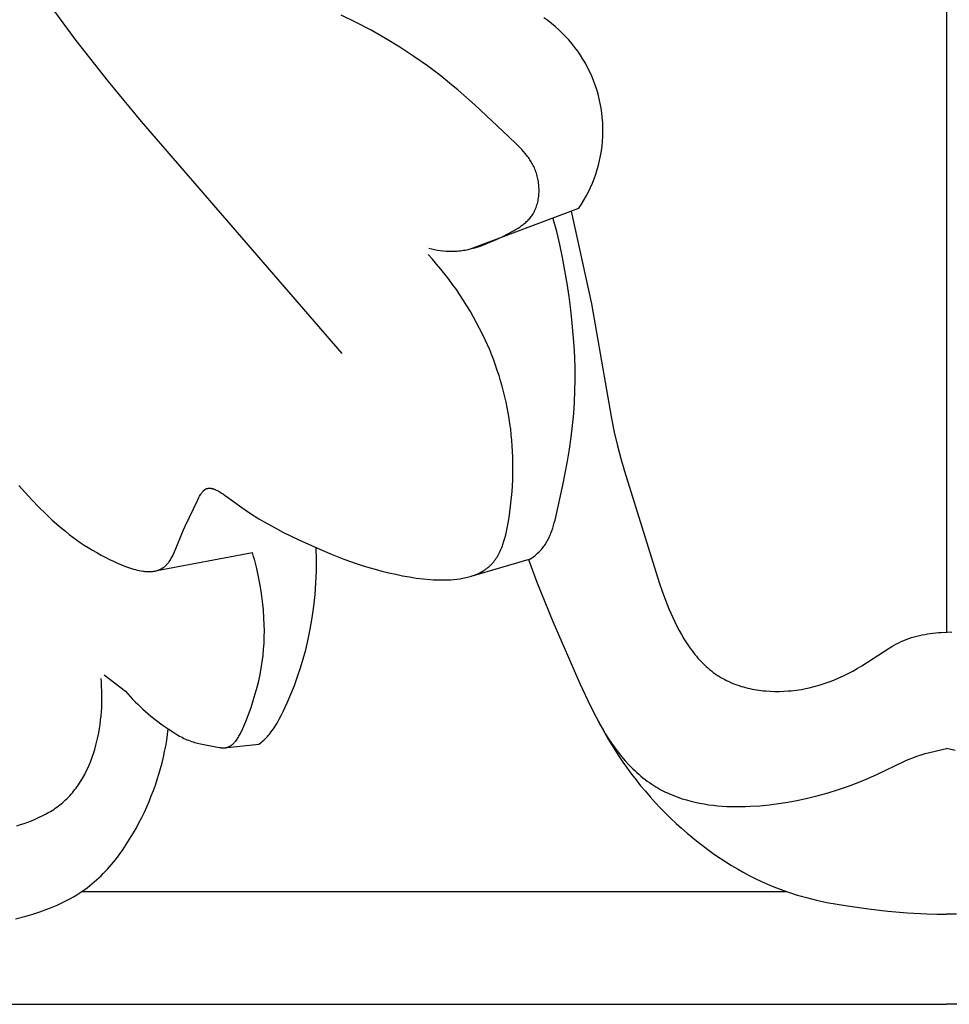
# Model space of a CAD drawing. Units: millimetres. Extents: x 105 to 173, y 32 to 310.
# Drawn here: x 123 to 139, y 75 to 91 of the extents above; entities that cross this region are included whole.
import ezdxf

# ---------------------------------------------------------------- set-up
doc = ezdxf.new("R2010")
doc.units = ezdxf.units.MM
doc.header["$MEASUREMENT"] = 0
doc.layers.add('Layer 04', color=7, linetype='Continuous', true_color=0xffffff)

msp = doc.modelspace()

# ---------------------------------------------------------------- linework, layer by layer
at = {"layer": 'Layer 04'}
for p, q in [((138.934, 106.266), (138.931, 80.852)), ((123.867, 91.442), (124.383, 90.74)), ((129.068, 91.041), (128.817, 91.165)), ((129.315, 90.91), (129.068, 91.041)), ((132.269, 91.072), (132.204, 91.119)), ((132.332, 91.024), (132.269, 91.072)), ((132.393, 90.972), (132.332, 91.024)), ((129.558, 90.771), (129.315, 90.91)), ((132.453, 90.919), (132.393, 90.972)), ((132.51, 90.864), (132.453, 90.919)), ((132.566, 90.807), (132.51, 90.864)), ((124.383, 90.74), (124.919, 90.054)), ((129.797, 90.626), (129.558, 90.771)), ((132.62, 90.748), (132.566, 90.807)), ((132.672, 90.687), (132.62, 90.748)), ((132.721, 90.624), (132.672, 90.687)), ((130.031, 90.474), (129.797, 90.626)), ((132.768, 90.56), (132.721, 90.624)), ((132.813, 90.494), (132.768, 90.56)), ((132.856, 90.427), (132.813, 90.494)), ((130.259, 90.314), (130.031, 90.474)), ((132.896, 90.358), (132.856, 90.427)), ((132.934, 90.288), (132.896, 90.358)), ((130.371, 90.231), (130.259, 90.314)), ((130.481, 90.146), (130.371, 90.231)), ((132.969, 90.216), (132.934, 90.288)), ((133.002, 90.143), (132.969, 90.216)), ((124.919, 90.054), (125.471, 89.383)), ((130.628, 90.028), (130.481, 90.146)), ((130.772, 89.907), (130.628, 90.028)), ((133.033, 90.069), (133.002, 90.143)), ((133.06, 89.995), (133.033, 90.069)), ((133.086, 89.919), (133.06, 89.995)), ((131.054, 89.657), (130.772, 89.907)), ((133.108, 89.842), (133.086, 89.919)), ((133.128, 89.765), (133.108, 89.842)), ((133.145, 89.687), (133.128, 89.765)), ((133.159, 89.608), (133.145, 89.687)), ((131.611, 89.137), (131.054, 89.657)), ((133.171, 89.529), (133.159, 89.608)), ((133.18, 89.45), (133.171, 89.529)), ((125.471, 89.383), (128.824, 85.511)), ((133.186, 89.37), (133.18, 89.45)), ((133.189, 89.291), (133.186, 89.37)), ((133.187, 89.131), (133.19, 89.211)), ((133.19, 89.211), (133.189, 89.291)), ((131.741, 89.015), (131.611, 89.137)), ((131.803, 88.951), (131.741, 89.015)), ((133.175, 88.972), (133.182, 89.051)), ((133.182, 89.051), (133.187, 89.131)), ((131.834, 88.919), (131.803, 88.951)), ((131.863, 88.886), (131.834, 88.919)), ((131.892, 88.852), (131.863, 88.886)), ((131.919, 88.818), (131.892, 88.852)), ((133.151, 88.814), (133.164, 88.893)), ((133.164, 88.893), (133.175, 88.972)), ((131.932, 88.8), (131.919, 88.818)), ((131.945, 88.783), (131.932, 88.8)), ((131.958, 88.765), (131.945, 88.783)), ((131.97, 88.746), (131.958, 88.765)), ((131.982, 88.728), (131.97, 88.746)), ((131.993, 88.709), (131.982, 88.728)), ((132.004, 88.69), (131.993, 88.709)), ((132.015, 88.671), (132.004, 88.69)), ((133.116, 88.658), (133.135, 88.736)), ((133.135, 88.736), (133.151, 88.814)), ((132.025, 88.651), (132.015, 88.671)), ((132.035, 88.631), (132.025, 88.651)), ((132.044, 88.611), (132.035, 88.631)), ((132.053, 88.59), (132.044, 88.611)), ((132.062, 88.568), (132.053, 88.59)), ((132.07, 88.545), (132.062, 88.568)), ((132.078, 88.522), (132.07, 88.545)), ((132.085, 88.498), (132.078, 88.522)), ((133.071, 88.505), (133.095, 88.582)), ((133.095, 88.582), (133.116, 88.658)), ((132.091, 88.475), (132.085, 88.498)), ((132.097, 88.451), (132.091, 88.475)), ((132.102, 88.427), (132.097, 88.451)), ((132.107, 88.403), (132.102, 88.427)), ((132.111, 88.378), (132.107, 88.403)), ((132.114, 88.354), (132.111, 88.378)), ((132.117, 88.329), (132.114, 88.354)), ((132.983, 88.283), (133.014, 88.356)), ((133.014, 88.356), (133.044, 88.43)), ((133.044, 88.43), (133.071, 88.505)), ((132.119, 88.304), (132.117, 88.329)), ((132.121, 88.28), (132.119, 88.304)), ((132.119, 88.157), (132.121, 88.181)), ((132.122, 88.255), (132.121, 88.28)), ((132.121, 88.181), (132.122, 88.206)), ((132.122, 88.23), (132.122, 88.255)), ((132.122, 88.206), (132.122, 88.23)), ((132.911, 88.14), (132.948, 88.211)), ((132.948, 88.211), (132.983, 88.283)), ((132.094, 88.014), (132.1, 88.037)), ((132.1, 88.037), (132.105, 88.06)), ((132.105, 88.06), (132.11, 88.084)), ((132.11, 88.084), (132.113, 88.108)), ((132.113, 88.108), (132.117, 88.132)), ((132.117, 88.132), (132.119, 88.157)), ((132.83, 88.003), (132.872, 88.071)), ((132.872, 88.071), (132.911, 88.14)), ((130.978, 87.258), (132.786, 87.936)), ((132.022, 87.843), (132.028, 87.853)), ((132.028, 87.853), (132.033, 87.863)), ((132.033, 87.863), (132.039, 87.873)), ((132.039, 87.873), (132.044, 87.883)), ((132.044, 87.883), (132.049, 87.893)), ((132.049, 87.893), (132.054, 87.904)), ((132.054, 87.904), (132.059, 87.914)), ((132.059, 87.914), (132.064, 87.925)), ((132.064, 87.925), (132.068, 87.936)), ((132.068, 87.936), (132.072, 87.947)), ((132.072, 87.947), (132.08, 87.969)), ((132.08, 87.969), (132.088, 87.991)), ((132.088, 87.991), (132.094, 88.014)), ((132.659, 87.888), (133.001, 86.337)), ((132.786, 87.936), (132.83, 88.003)), ((131.87, 87.675), (131.885, 87.687)), ((131.885, 87.687), (131.899, 87.7)), ((131.899, 87.7), (131.914, 87.713)), ((131.914, 87.713), (131.927, 87.726)), ((131.927, 87.726), (131.941, 87.739)), ((131.941, 87.739), (131.953, 87.753)), ((131.953, 87.753), (131.966, 87.767)), ((131.966, 87.767), (131.978, 87.782)), ((131.978, 87.782), (131.99, 87.796)), ((131.99, 87.796), (132.001, 87.812)), ((132.001, 87.812), (132.011, 87.827)), ((132.011, 87.827), (132.022, 87.843)), ((132.417, 87.548), (132.361, 87.762)), ((131.601, 87.507), (131.673, 87.545)), ((131.673, 87.545), (131.708, 87.565)), ((131.708, 87.565), (131.742, 87.585)), ((131.742, 87.585), (131.776, 87.606)), ((131.776, 87.606), (131.808, 87.628)), ((131.808, 87.628), (131.824, 87.64)), ((131.824, 87.64), (131.84, 87.651)), ((131.84, 87.651), (131.855, 87.663)), ((131.855, 87.663), (131.87, 87.675)), ((132.468, 87.332), (132.417, 87.548)), ((131.263, 87.352), (131.316, 87.374)), ((131.316, 87.374), (131.423, 87.421)), ((131.423, 87.421), (131.529, 87.471)), ((131.529, 87.471), (131.601, 87.507)), ((130.281, 87.268), (130.328, 87.257)), ((130.328, 87.257), (130.376, 87.246)), ((130.376, 87.246), (130.424, 87.238)), ((130.424, 87.238), (130.472, 87.23)), ((130.472, 87.23), (130.52, 87.224)), ((130.52, 87.224), (130.568, 87.22)), ((130.568, 87.22), (130.592, 87.219)), ((130.592, 87.219), (130.617, 87.218)), ((130.617, 87.218), (130.641, 87.217)), ((130.641, 87.217), (130.665, 87.217)), ((130.665, 87.217), (130.693, 87.218)), ((130.693, 87.218), (130.72, 87.219)), ((130.72, 87.219), (130.748, 87.221)), ((130.748, 87.221), (130.776, 87.223)), ((130.776, 87.223), (130.803, 87.226)), ((130.803, 87.226), (130.831, 87.23)), ((130.831, 87.23), (130.858, 87.234)), ((130.858, 87.234), (130.886, 87.238)), ((130.886, 87.238), (130.913, 87.243)), ((130.913, 87.243), (130.94, 87.249)), ((130.94, 87.249), (130.994, 87.262)), ((130.994, 87.262), (131.049, 87.277)), ((131.049, 87.277), (131.102, 87.293)), ((131.102, 87.293), (131.156, 87.311)), ((131.156, 87.311), (131.21, 87.331)), ((131.21, 87.331), (131.263, 87.352)), ((132.515, 87.116), (132.468, 87.332)), ((130.34, 87.084), (130.268, 87.164)), ((130.411, 87.003), (130.34, 87.084)), ((132.556, 86.898), (132.515, 87.116)), ((130.48, 86.92), (130.411, 87.003)), ((130.547, 86.836), (130.48, 86.92)), ((132.593, 86.679), (132.556, 86.898)), ((130.613, 86.751), (130.547, 86.836)), ((130.678, 86.664), (130.613, 86.751)), ((130.74, 86.576), (130.678, 86.664)), ((130.801, 86.487), (130.74, 86.576)), ((132.626, 86.46), (132.593, 86.679)), ((130.861, 86.396), (130.801, 86.487)), ((130.918, 86.305), (130.861, 86.396)), ((132.654, 86.24), (132.626, 86.46)), ((130.974, 86.212), (130.918, 86.305)), ((131.027, 86.119), (130.974, 86.212)), ((132.678, 86.018), (132.654, 86.24)), ((133.001, 86.337), (133.333, 84.426)), ((131.079, 86.024), (131.027, 86.119)), ((131.129, 85.929), (131.079, 86.024)), ((131.177, 85.833), (131.129, 85.929)), ((132.695, 85.829), (132.678, 86.018)), ((131.223, 85.736), (131.177, 85.833)), ((131.261, 85.652), (131.223, 85.736)), ((132.708, 85.64), (132.695, 85.829)), ((131.297, 85.568), (131.261, 85.652)), ((131.331, 85.483), (131.297, 85.568)), ((132.718, 85.45), (132.708, 85.64)), ((131.364, 85.398), (131.331, 85.483)), ((131.396, 85.312), (131.364, 85.398)), ((132.724, 85.261), (132.718, 85.45)), ((131.425, 85.226), (131.396, 85.312)), ((131.454, 85.139), (131.425, 85.226)), ((132.725, 85.072), (132.724, 85.261)), ((131.48, 85.052), (131.454, 85.139)), ((132.723, 84.883), (132.725, 85.072)), ((131.505, 84.964), (131.48, 85.052)), ((131.529, 84.875), (131.505, 84.964)), ((131.551, 84.786), (131.529, 84.875)), ((131.571, 84.697), (131.551, 84.786)), ((132.715, 84.695), (132.723, 84.883)), ((131.589, 84.607), (131.571, 84.697)), ((131.606, 84.517), (131.589, 84.607)), ((132.703, 84.508), (132.715, 84.695)), ((131.622, 84.426), (131.606, 84.517)), ((131.635, 84.335), (131.622, 84.426)), ((132.684, 84.308), (132.703, 84.508)), ((133.333, 84.426), (133.38, 84.197)), ((131.648, 84.243), (131.635, 84.335)), ((131.658, 84.151), (131.648, 84.243)), ((132.66, 84.109), (132.684, 84.308)), ((131.667, 84.058), (131.658, 84.151)), ((132.631, 83.909), (132.66, 84.109)), ((133.38, 84.197), (133.433, 83.968)), ((131.674, 83.965), (131.667, 84.058)), ((131.679, 83.872), (131.674, 83.965)), ((132.598, 83.71), (132.631, 83.909)), ((133.433, 83.968), (133.488, 83.754)), ((131.683, 83.778), (131.679, 83.872)), ((131.685, 83.684), (131.683, 83.778)), ((133.488, 83.754), (133.548, 83.542)), ((131.686, 83.589), (131.685, 83.684)), ((131.685, 83.494), (131.686, 83.589)), ((132.52, 83.31), (132.598, 83.71)), ((131.682, 83.398), (131.685, 83.494)), ((133.548, 83.542), (134.132, 81.684)), ((123.427, 83.305), (123.537, 83.18)), ((126.547, 83.243), (126.55, 83.244)), ((126.55, 83.244), (126.553, 83.246)), ((126.553, 83.246), (126.556, 83.247)), ((126.556, 83.247), (126.559, 83.248)), ((126.559, 83.248), (126.561, 83.25)), ((126.561, 83.25), (126.564, 83.251)), ((126.564, 83.251), (126.567, 83.252)), ((126.567, 83.252), (126.57, 83.253)), ((126.57, 83.253), (126.573, 83.254)), ((126.573, 83.254), (126.575, 83.254)), ((126.575, 83.254), (126.578, 83.255)), ((126.578, 83.255), (126.581, 83.256)), ((126.581, 83.256), (126.584, 83.256)), ((126.584, 83.256), (126.587, 83.257)), ((126.587, 83.257), (126.59, 83.257)), ((126.59, 83.257), (126.593, 83.258)), ((126.593, 83.258), (126.596, 83.258)), ((126.596, 83.258), (126.599, 83.259)), ((126.599, 83.259), (126.602, 83.259)), ((126.602, 83.259), (126.605, 83.259)), ((126.605, 83.259), (126.608, 83.259)), ((126.608, 83.259), (126.611, 83.259)), ((126.611, 83.259), (126.614, 83.259)), ((126.614, 83.259), (126.617, 83.259)), ((126.617, 83.259), (126.62, 83.259)), ((126.62, 83.259), (126.624, 83.259)), ((126.624, 83.259), (126.627, 83.259)), ((126.627, 83.259), (126.633, 83.258)), ((126.633, 83.258), (126.639, 83.257)), ((126.639, 83.257), (126.646, 83.256)), ((126.646, 83.256), (126.652, 83.255)), ((126.652, 83.255), (126.659, 83.253)), ((126.659, 83.253), (126.666, 83.251)), ((126.666, 83.251), (126.672, 83.25)), ((126.672, 83.25), (126.679, 83.247)), ((126.679, 83.247), (126.686, 83.245)), ((126.686, 83.245), (126.693, 83.243)), ((131.671, 83.205), (131.682, 83.398)), ((132.432, 82.904), (132.52, 83.31)), ((123.537, 83.18), (123.648, 83.059)), ((126.419, 83.066), (126.438, 83.104)), ((126.438, 83.104), (126.448, 83.123)), ((126.448, 83.123), (126.458, 83.14)), ((126.458, 83.14), (126.468, 83.157)), ((126.468, 83.157), (126.473, 83.166)), ((126.473, 83.166), (126.479, 83.174)), ((126.479, 83.174), (126.484, 83.181)), ((126.484, 83.181), (126.49, 83.189)), ((126.49, 83.189), (126.495, 83.196)), ((126.495, 83.196), (126.501, 83.203)), ((126.501, 83.203), (126.507, 83.209)), ((126.507, 83.209), (126.51, 83.212)), ((126.51, 83.212), (126.513, 83.215)), ((126.513, 83.215), (126.516, 83.218)), ((126.516, 83.218), (126.519, 83.221)), ((126.519, 83.221), (126.522, 83.224)), ((126.522, 83.224), (126.525, 83.227)), ((126.525, 83.227), (126.528, 83.229)), ((126.528, 83.229), (126.531, 83.232)), ((126.531, 83.232), (126.534, 83.234)), ((126.534, 83.234), (126.537, 83.236)), ((126.537, 83.236), (126.541, 83.239)), ((126.541, 83.239), (126.544, 83.241)), ((126.544, 83.241), (126.547, 83.243)), ((126.693, 83.243), (126.7, 83.24)), ((126.7, 83.24), (126.707, 83.237)), ((126.707, 83.237), (126.714, 83.234)), ((126.714, 83.234), (126.728, 83.228)), ((126.728, 83.228), (126.742, 83.221)), ((126.742, 83.221), (126.757, 83.213)), ((126.757, 83.213), (126.771, 83.205)), ((126.771, 83.205), (126.786, 83.197)), ((126.786, 83.197), (126.816, 83.178)), ((126.816, 83.178), (126.846, 83.158)), ((126.846, 83.158), (126.876, 83.137)), ((126.876, 83.137), (127.152, 82.937)), ((131.653, 83.011), (131.671, 83.205)), ((123.648, 83.059), (123.762, 82.942)), ((123.762, 82.942), (123.877, 82.829)), ((126.205, 82.623), (126.419, 83.066)), ((127.152, 82.937), (127.298, 82.838)), ((131.629, 82.815), (131.653, 83.011)), ((123.877, 82.829), (123.985, 82.727)), ((127.298, 82.838), (127.44, 82.749)), ((131.611, 82.702), (131.629, 82.815)), ((132.389, 82.723), (132.432, 82.904)), ((123.985, 82.727), (124.096, 82.628)), ((124.096, 82.628), (124.211, 82.533)), ((126.178, 82.562), (126.205, 82.623)), ((127.44, 82.749), (127.577, 82.669)), ((127.577, 82.669), (127.71, 82.595)), ((127.71, 82.595), (127.842, 82.526)), ((131.579, 82.533), (131.591, 82.589)), ((131.591, 82.589), (131.611, 82.702)), ((132.335, 82.547), (132.35, 82.59)), ((132.35, 82.59), (132.364, 82.634)), ((132.364, 82.634), (132.377, 82.678)), ((132.377, 82.678), (132.389, 82.723)), ((124.211, 82.533), (124.27, 82.487)), ((124.27, 82.487), (124.33, 82.442)), ((124.33, 82.442), (124.392, 82.397)), ((126.059, 82.263), (126.151, 82.499)), ((126.151, 82.499), (126.178, 82.562)), ((127.842, 82.526), (128.106, 82.398)), ((131.536, 82.372), (131.552, 82.425)), ((131.552, 82.425), (131.566, 82.479)), ((131.566, 82.479), (131.579, 82.533)), ((132.274, 82.402), (132.284, 82.422)), ((132.284, 82.422), (132.293, 82.443)), ((132.293, 82.443), (132.302, 82.463)), ((132.302, 82.463), (132.311, 82.484)), ((132.311, 82.484), (132.32, 82.505)), ((132.32, 82.505), (132.335, 82.547)), ((124.392, 82.397), (124.455, 82.353)), ((124.455, 82.353), (124.52, 82.309)), ((124.52, 82.309), (124.588, 82.266)), ((124.588, 82.266), (124.657, 82.224)), ((126.043, 82.224), (126.059, 82.263)), ((128.106, 82.398), (128.472, 82.232)), ((128.403, 82.069), (128.398, 82.264)), ((131.491, 82.246), (131.501, 82.27)), ((131.501, 82.27), (131.51, 82.295)), ((131.51, 82.295), (131.519, 82.32)), ((131.519, 82.32), (131.536, 82.372)), ((132.178, 82.254), (132.191, 82.271)), ((132.191, 82.271), (132.205, 82.289)), ((132.205, 82.289), (132.217, 82.307)), ((132.217, 82.307), (132.23, 82.325)), ((132.23, 82.325), (132.241, 82.344)), ((132.241, 82.344), (132.253, 82.363)), ((132.253, 82.363), (132.263, 82.383)), ((132.263, 82.383), (132.274, 82.402)), ((124.657, 82.224), (124.73, 82.182)), ((124.73, 82.182), (124.804, 82.141)), ((124.804, 82.141), (124.881, 82.1)), ((124.881, 82.1), (124.945, 82.068)), ((125.732, 81.881), (127.331, 82.186)), ((125.97, 82.078), (125.98, 82.095)), ((125.98, 82.095), (125.99, 82.112)), ((125.99, 82.112), (125.999, 82.13)), ((125.999, 82.13), (126.008, 82.148)), ((126.008, 82.148), (126.026, 82.185)), ((126.026, 82.185), (126.043, 82.224)), ((127.351, 82.12), (127.331, 82.186)), ((127.371, 82.052), (127.351, 82.12)), ((128.472, 82.232), (128.662, 82.152)), ((128.662, 82.152), (128.859, 82.075)), ((131.408, 82.088), (131.421, 82.109)), ((131.421, 82.109), (131.434, 82.131)), ((131.434, 82.131), (131.446, 82.153)), ((131.446, 82.153), (131.458, 82.175)), ((131.458, 82.175), (131.469, 82.198)), ((131.469, 82.198), (131.48, 82.222)), ((131.48, 82.222), (131.491, 82.246)), ((131.978, 82.076), (132.004, 82.093)), ((132.004, 82.093), (132.028, 82.112)), ((132.028, 82.112), (132.052, 82.131)), ((132.052, 82.131), (132.076, 82.151)), ((132.076, 82.151), (132.099, 82.171)), ((132.099, 82.171), (132.121, 82.192)), ((132.121, 82.192), (132.132, 82.203)), ((132.132, 82.203), (132.143, 82.214)), ((132.143, 82.214), (132.153, 82.225)), ((132.153, 82.225), (132.163, 82.237)), ((132.163, 82.237), (132.178, 82.254)), ((124.945, 82.068), (125.01, 82.037)), ((125.01, 82.037), (125.075, 82.007)), ((125.075, 82.007), (125.142, 81.978)), ((125.142, 81.978), (125.209, 81.952)), ((125.209, 81.952), (125.242, 81.94)), ((125.242, 81.94), (125.276, 81.928)), ((125.276, 81.928), (125.309, 81.918)), ((125.831, 81.924), (125.837, 81.928)), ((125.837, 81.928), (125.842, 81.931)), ((125.842, 81.931), (125.848, 81.935)), ((125.848, 81.935), (125.853, 81.939)), ((125.853, 81.939), (125.86, 81.944)), ((125.86, 81.944), (125.867, 81.95)), ((125.867, 81.95), (125.873, 81.956)), ((125.873, 81.956), (125.88, 81.961)), ((125.88, 81.961), (125.886, 81.967)), ((125.886, 81.967), (125.892, 81.974)), ((125.892, 81.974), (125.898, 81.98)), ((125.898, 81.98), (125.904, 81.987)), ((125.904, 81.987), (125.91, 81.993)), ((125.91, 81.993), (125.916, 82)), ((125.916, 82), (125.922, 82.007)), ((125.922, 82.007), (125.928, 82.015)), ((125.928, 82.015), (125.939, 82.03)), ((125.939, 82.03), (125.95, 82.045)), ((125.95, 82.045), (125.96, 82.061)), ((125.96, 82.061), (125.97, 82.078)), ((127.405, 81.916), (127.371, 82.052)), ((128.402, 81.873), (128.403, 82.069)), ((128.859, 82.075), (129.063, 82.003)), ((129.063, 82.003), (129.168, 81.968)), ((129.168, 81.968), (129.275, 81.936)), ((129.275, 81.936), (129.385, 81.904)), ((130.988, 81.788), (131.978, 82.076)), ((131.248, 81.917), (131.266, 81.931)), ((131.266, 81.931), (131.284, 81.946)), ((131.284, 81.946), (131.301, 81.961)), ((131.301, 81.961), (131.317, 81.977)), ((131.317, 81.977), (131.325, 81.985)), ((131.325, 81.985), (131.333, 81.994)), ((131.333, 81.994), (131.341, 82.002)), ((131.341, 82.002), (131.349, 82.011)), ((131.349, 82.011), (131.357, 82.02)), ((131.357, 82.02), (131.364, 82.029)), ((131.364, 82.029), (131.372, 82.039)), ((131.372, 82.039), (131.379, 82.048)), ((131.379, 82.048), (131.394, 82.068)), ((131.394, 82.068), (131.408, 82.088)), ((131.944, 82.066), (132.088, 81.69)), ((125.309, 81.918), (125.342, 81.908)), ((125.342, 81.908), (125.375, 81.899)), ((125.375, 81.899), (125.407, 81.891)), ((125.407, 81.891), (125.439, 81.884)), ((125.439, 81.884), (125.471, 81.878)), ((125.471, 81.878), (125.503, 81.873)), ((125.503, 81.873), (125.518, 81.871)), ((125.518, 81.871), (125.534, 81.869)), ((125.534, 81.869), (125.549, 81.868)), ((125.549, 81.868), (125.564, 81.867)), ((125.564, 81.867), (125.579, 81.866)), ((125.579, 81.866), (125.594, 81.866)), ((125.594, 81.866), (125.609, 81.866)), ((125.609, 81.866), (125.624, 81.866)), ((125.624, 81.866), (125.638, 81.867)), ((125.638, 81.867), (125.652, 81.868)), ((125.652, 81.868), (125.666, 81.869)), ((125.666, 81.869), (125.68, 81.871)), ((125.68, 81.871), (125.694, 81.873)), ((125.694, 81.873), (125.708, 81.875)), ((125.708, 81.875), (125.721, 81.878)), ((125.721, 81.878), (125.734, 81.882)), ((125.734, 81.882), (125.747, 81.885)), ((125.747, 81.885), (125.754, 81.888)), ((125.754, 81.888), (125.76, 81.89)), ((125.76, 81.89), (125.766, 81.892)), ((125.766, 81.892), (125.772, 81.894)), ((125.772, 81.894), (125.778, 81.897)), ((125.778, 81.897), (125.785, 81.899)), ((125.785, 81.899), (125.791, 81.902)), ((125.791, 81.902), (125.797, 81.905)), ((125.797, 81.905), (125.803, 81.908)), ((125.803, 81.908), (125.808, 81.911)), ((125.808, 81.911), (125.814, 81.914)), ((125.814, 81.914), (125.82, 81.917)), ((125.82, 81.917), (125.826, 81.92)), ((125.826, 81.92), (125.831, 81.924)), ((127.436, 81.778), (127.405, 81.916)), ((127.462, 81.64), (127.436, 81.778)), ((128.394, 81.678), (128.402, 81.873)), ((129.385, 81.904), (129.497, 81.874)), ((129.497, 81.874), (129.611, 81.846)), ((129.611, 81.846), (129.727, 81.82)), ((129.727, 81.82), (129.841, 81.797)), ((129.841, 81.797), (129.955, 81.776)), ((129.955, 81.776), (130.071, 81.758)), ((130.876, 81.759), (130.9, 81.764)), ((130.9, 81.764), (130.925, 81.77)), ((130.925, 81.77), (130.949, 81.776)), ((130.949, 81.776), (130.973, 81.783)), ((130.973, 81.783), (130.996, 81.791)), ((130.996, 81.791), (131.02, 81.798)), ((131.02, 81.798), (131.042, 81.807)), ((131.042, 81.807), (131.065, 81.815)), ((131.065, 81.815), (131.087, 81.825)), ((131.087, 81.825), (131.108, 81.834)), ((131.108, 81.834), (131.13, 81.845)), ((131.13, 81.845), (131.151, 81.855)), ((131.151, 81.855), (131.171, 81.867)), ((131.171, 81.867), (131.191, 81.878)), ((131.191, 81.878), (131.21, 81.891)), ((131.21, 81.891), (131.229, 81.904)), ((131.229, 81.904), (131.248, 81.917)), ((127.484, 81.501), (127.462, 81.64)), ((128.38, 81.482), (128.394, 81.678)), ((130.071, 81.758), (130.187, 81.744)), ((130.187, 81.744), (130.303, 81.733)), ((130.303, 81.733), (130.36, 81.729)), ((130.36, 81.729), (130.417, 81.726)), ((130.417, 81.726), (130.474, 81.725)), ((130.474, 81.725), (130.53, 81.725)), ((130.53, 81.725), (130.585, 81.726)), ((130.585, 81.726), (130.64, 81.728)), ((130.64, 81.728), (130.694, 81.732)), ((130.694, 81.732), (130.747, 81.738)), ((130.747, 81.738), (130.799, 81.745)), ((130.799, 81.745), (130.825, 81.749)), ((130.825, 81.749), (130.85, 81.754)), ((130.85, 81.754), (130.876, 81.759)), ((132.088, 81.69), (132.354, 81.032)), ((134.132, 81.684), (134.182, 81.536)), ((127.502, 81.363), (127.484, 81.501)), ((128.359, 81.288), (128.38, 81.482)), ((134.182, 81.536), (134.236, 81.389)), ((127.515, 81.225), (127.502, 81.363)), ((128.332, 81.094), (128.359, 81.288)), ((134.236, 81.389), (134.294, 81.243)), ((127.524, 81.089), (127.515, 81.225)), ((134.294, 81.243), (134.325, 81.17)), ((134.325, 81.17), (134.357, 81.097)), ((127.529, 80.983), (127.524, 81.089)), ((127.531, 80.878), (127.529, 80.983)), ((128.298, 80.901), (128.332, 81.094)), ((132.354, 81.032), (132.803, 79.997)), ((134.357, 81.097), (134.391, 81.025)), ((134.391, 81.025), (134.427, 80.953)), ((134.427, 80.953), (134.464, 80.882)), ((127.53, 80.774), (127.531, 80.878)), ((128.258, 80.71), (128.298, 80.901)), ((134.464, 80.882), (134.503, 80.812)), ((134.503, 80.812), (134.544, 80.743)), ((138.346, 80.763), (138.39, 80.776)), ((138.39, 80.776), (138.434, 80.788)), ((138.434, 80.788), (138.479, 80.799)), ((138.479, 80.799), (138.524, 80.809)), ((138.524, 80.809), (138.569, 80.817)), ((138.569, 80.817), (138.615, 80.825)), ((138.615, 80.825), (138.66, 80.832)), ((138.66, 80.832), (138.706, 80.837)), ((138.706, 80.837), (138.752, 80.842)), ((138.752, 80.842), (138.798, 80.846)), ((138.798, 80.846), (138.844, 80.848)), ((138.844, 80.848), (138.936, 80.852)), ((139.023, 80.848), (138.931, 80.852)), ((127.519, 80.567), (127.526, 80.67)), ((127.526, 80.67), (127.53, 80.774)), ((128.222, 80.558), (128.258, 80.71)), ((134.544, 80.743), (134.587, 80.675)), ((134.587, 80.675), (134.632, 80.609)), ((137.976, 80.588), (138.016, 80.612)), ((138.016, 80.612), (138.055, 80.634)), ((138.055, 80.634), (138.095, 80.656)), ((138.095, 80.656), (138.135, 80.677)), ((138.135, 80.677), (138.176, 80.697)), ((138.176, 80.697), (138.218, 80.715)), ((138.218, 80.715), (138.26, 80.733)), ((138.26, 80.733), (138.303, 80.748)), ((138.303, 80.748), (138.346, 80.763)), ((127.496, 80.359), (127.509, 80.463)), ((127.509, 80.463), (127.519, 80.567)), ((128.181, 80.408), (128.222, 80.558)), ((134.632, 80.609), (134.679, 80.544)), ((134.679, 80.544), (134.703, 80.513)), ((134.703, 80.513), (134.727, 80.482)), ((134.727, 80.482), (134.752, 80.451)), ((134.752, 80.451), (134.778, 80.421)), ((137.517, 80.288), (137.976, 80.588)), ((127.48, 80.254), (127.496, 80.359)), ((128.136, 80.258), (128.181, 80.408)), ((134.778, 80.421), (134.804, 80.392)), ((134.804, 80.392), (134.831, 80.363)), ((134.831, 80.363), (134.858, 80.335)), ((134.858, 80.335), (134.886, 80.308)), ((134.886, 80.308), (134.914, 80.281)), ((137.442, 80.244), (137.517, 80.288)), ((124.852, 80.139), (125.212, 79.867)), ((127.437, 80.042), (127.46, 80.148)), ((127.46, 80.148), (127.48, 80.254)), ((128.087, 80.11), (128.136, 80.258)), ((134.914, 80.281), (134.943, 80.255)), ((134.943, 80.255), (134.973, 80.23)), ((134.973, 80.23), (135.003, 80.205)), ((135.003, 80.205), (135.034, 80.182)), ((135.034, 80.182), (135.065, 80.159)), ((135.065, 80.159), (135.097, 80.137)), ((135.097, 80.137), (135.129, 80.116)), ((137.132, 80.088), (137.211, 80.124)), ((137.211, 80.124), (137.289, 80.162)), ((137.289, 80.162), (137.366, 80.202)), ((137.366, 80.202), (137.442, 80.244)), ((124.808, 80.01), (124.802, 80.077)), ((124.812, 79.943), (124.808, 80.01)), ((127.411, 79.933), (127.437, 80.042)), ((127.975, 79.817), (128.033, 79.963)), ((128.033, 79.963), (128.087, 80.11)), ((132.803, 79.997), (132.982, 79.618)), ((135.129, 80.116), (135.161, 80.097)), ((135.161, 80.097), (135.193, 80.078)), ((135.193, 80.078), (135.225, 80.061)), ((135.225, 80.061), (135.258, 80.044)), ((135.258, 80.044), (135.292, 80.028)), ((135.292, 80.028), (135.325, 80.013)), ((135.325, 80.013), (135.36, 79.998)), ((135.36, 79.998), (135.394, 79.985)), ((135.394, 79.985), (135.429, 79.972)), ((135.429, 79.972), (135.465, 79.96)), ((135.465, 79.96), (135.501, 79.948)), ((136.722, 79.945), (136.806, 79.968)), ((136.806, 79.968), (136.889, 79.994)), ((136.889, 79.994), (136.971, 80.023)), ((136.971, 80.023), (137.052, 80.054)), ((137.052, 80.054), (137.132, 80.088)), ((124.815, 79.874), (124.812, 79.943)), ((124.817, 79.805), (124.815, 79.874)), ((124.817, 79.735), (124.817, 79.805)), ((125.212, 79.867), (125.25, 79.822)), ((125.25, 79.822), (125.29, 79.778)), ((127.346, 79.711), (127.38, 79.823)), ((127.38, 79.823), (127.411, 79.933)), ((127.913, 79.672), (127.975, 79.817)), ((135.501, 79.948), (135.537, 79.938)), ((135.537, 79.938), (135.573, 79.928)), ((135.573, 79.928), (135.61, 79.919)), ((135.61, 79.919), (135.647, 79.91)), ((135.647, 79.91), (135.684, 79.902)), ((135.684, 79.902), (135.721, 79.895)), ((135.721, 79.895), (135.759, 79.889)), ((135.759, 79.889), (135.796, 79.883)), ((135.796, 79.883), (135.834, 79.878)), ((135.834, 79.878), (135.872, 79.874)), ((135.872, 79.874), (135.91, 79.871)), ((135.91, 79.871), (135.987, 79.866)), ((135.987, 79.866), (136.063, 79.863)), ((136.063, 79.863), (136.14, 79.863)), ((136.14, 79.863), (136.216, 79.866)), ((136.216, 79.866), (136.292, 79.871)), ((136.292, 79.871), (136.336, 79.875)), ((136.336, 79.875), (136.38, 79.879)), ((136.38, 79.879), (136.423, 79.885)), ((136.423, 79.885), (136.467, 79.891)), ((136.467, 79.891), (136.51, 79.898)), ((136.51, 79.898), (136.553, 79.906)), ((136.553, 79.906), (136.638, 79.924)), ((136.638, 79.924), (136.722, 79.945)), ((124.813, 79.595), (124.816, 79.665)), ((124.816, 79.665), (124.817, 79.735)), ((125.29, 79.778), (125.33, 79.734)), ((125.33, 79.734), (125.371, 79.692)), ((125.371, 79.692), (125.414, 79.65)), ((125.414, 79.65), (125.457, 79.609)), ((127.308, 79.597), (127.346, 79.711)), ((127.846, 79.528), (127.913, 79.672)), ((124.803, 79.453), (124.809, 79.524)), ((124.809, 79.524), (124.813, 79.595)), ((125.457, 79.609), (125.5, 79.568)), ((125.5, 79.568), (125.545, 79.529)), ((125.545, 79.529), (125.636, 79.452)), ((127.22, 79.361), (127.266, 79.48)), ((127.266, 79.48), (127.308, 79.597)), ((127.779, 79.397), (127.813, 79.462)), ((127.813, 79.462), (127.846, 79.528)), ((132.982, 79.618), (133.077, 79.432)), ((124.775, 79.241), (124.786, 79.312)), ((124.786, 79.312), (124.795, 79.382)), ((124.795, 79.382), (124.803, 79.453)), ((125.636, 79.452), (125.73, 79.378)), ((125.73, 79.378), (125.826, 79.306)), ((125.826, 79.306), (125.925, 79.237)), ((127.188, 79.281), (127.22, 79.361)), ((127.705, 79.27), (127.724, 79.301)), ((127.724, 79.301), (127.743, 79.333)), ((127.743, 79.333), (127.779, 79.397)), ((133.077, 79.432), (133.175, 79.247)), ((133.098, 79.391), (133.141, 79.31)), ((133.141, 79.31), (133.186, 79.23)), ((124.749, 79.101), (124.763, 79.171)), ((124.763, 79.171), (124.775, 79.241)), ((125.899, 79.046), (125.913, 79.141)), ((125.913, 79.141), (125.925, 79.237)), ((125.925, 79.237), (126.018, 79.175)), ((126.018, 79.175), (126.066, 79.146)), ((126.066, 79.146), (126.114, 79.118)), ((127.116, 79.13), (127.125, 79.148)), ((127.125, 79.148), (127.135, 79.166)), ((127.135, 79.166), (127.153, 79.204)), ((127.153, 79.204), (127.171, 79.242)), ((127.171, 79.242), (127.188, 79.281)), ((127.596, 79.125), (127.62, 79.153)), ((127.62, 79.153), (127.642, 79.181)), ((127.642, 79.181), (127.664, 79.21)), ((127.664, 79.21), (127.685, 79.24)), ((127.685, 79.24), (127.705, 79.27)), ((133.175, 79.247), (133.279, 79.066)), ((133.186, 79.23), (133.233, 79.151)), ((133.233, 79.151), (133.283, 79.073)), ((124.716, 78.963), (124.733, 79.032)), ((124.733, 79.032), (124.749, 79.101)), ((125.883, 78.951), (125.899, 79.046)), ((126.114, 79.118), (126.139, 79.105)), ((126.139, 79.105), (126.163, 79.092)), ((126.163, 79.092), (126.188, 79.079)), ((126.188, 79.079), (126.213, 79.068)), ((126.213, 79.068), (126.238, 79.056)), ((126.238, 79.056), (126.263, 79.046)), ((126.263, 79.046), (126.289, 79.036)), ((126.289, 79.036), (126.314, 79.027)), ((126.314, 79.027), (126.339, 79.019)), ((126.339, 79.019), (126.364, 79.011)), ((126.364, 79.011), (126.389, 79.004)), ((126.389, 79.004), (126.414, 78.998)), ((126.414, 78.998), (126.464, 78.986)), ((126.464, 78.986), (126.776, 78.927)), ((126.857, 78.919), (127.44, 78.984)), ((126.984, 78.966), (126.99, 78.971)), ((126.99, 78.971), (126.997, 78.977)), ((126.997, 78.977), (127.003, 78.982)), ((127.003, 78.982), (127.009, 78.988)), ((127.009, 78.988), (127.016, 78.994)), ((127.016, 78.994), (127.022, 79)), ((127.022, 79), (127.028, 79.006)), ((127.028, 79.006), (127.034, 79.013)), ((127.034, 79.013), (127.04, 79.019)), ((127.04, 79.019), (127.046, 79.026)), ((127.046, 79.026), (127.052, 79.033)), ((127.052, 79.033), (127.063, 79.048)), ((127.063, 79.048), (127.074, 79.063)), ((127.074, 79.063), (127.085, 79.079)), ((127.085, 79.079), (127.095, 79.096)), ((127.095, 79.096), (127.105, 79.113)), ((127.105, 79.113), (127.116, 79.13)), ((127.44, 78.984), (127.461, 79)), ((127.461, 79), (127.481, 79.015)), ((127.481, 79.015), (127.501, 79.032)), ((127.501, 79.032), (127.52, 79.048)), ((127.52, 79.048), (127.533, 79.061)), ((127.533, 79.061), (127.546, 79.073)), ((127.546, 79.073), (127.559, 79.086)), ((127.559, 79.086), (127.572, 79.099)), ((127.572, 79.099), (127.584, 79.112)), ((127.584, 79.112), (127.596, 79.125)), ((133.279, 79.066), (133.388, 78.887)), ((133.283, 79.073), (133.334, 78.996)), ((133.334, 78.996), (133.388, 78.921)), ((124.653, 78.762), (124.676, 78.828)), ((124.676, 78.828), (124.697, 78.895)), ((124.697, 78.895), (124.716, 78.963)), ((125.844, 78.762), (125.864, 78.857)), ((125.864, 78.857), (125.883, 78.951)), ((126.776, 78.927), (126.793, 78.924)), ((126.793, 78.924), (126.809, 78.922)), ((126.809, 78.922), (126.817, 78.921)), ((126.817, 78.921), (126.825, 78.92)), ((126.825, 78.92), (126.833, 78.92)), ((126.833, 78.92), (126.841, 78.919)), ((126.841, 78.919), (126.849, 78.919)), ((126.849, 78.919), (126.857, 78.919)), ((126.857, 78.919), (126.861, 78.92)), ((126.861, 78.92), (126.865, 78.92)), ((126.865, 78.92), (126.869, 78.92)), ((126.869, 78.92), (126.873, 78.921)), ((126.873, 78.921), (126.877, 78.921)), ((126.877, 78.921), (126.881, 78.922)), ((126.881, 78.922), (126.885, 78.922)), ((126.885, 78.922), (126.889, 78.923)), ((126.889, 78.923), (126.893, 78.924)), ((126.893, 78.924), (126.897, 78.925)), ((126.897, 78.925), (126.901, 78.926)), ((126.901, 78.926), (126.905, 78.927)), ((126.905, 78.927), (126.909, 78.928)), ((126.909, 78.928), (126.912, 78.929)), ((126.912, 78.929), (126.916, 78.93)), ((126.916, 78.93), (126.92, 78.932)), ((126.92, 78.932), (126.924, 78.933)), ((126.924, 78.933), (126.927, 78.934)), ((126.927, 78.934), (126.931, 78.936)), ((126.931, 78.936), (126.935, 78.937)), ((126.935, 78.937), (126.938, 78.939)), ((126.938, 78.939), (126.942, 78.941)), ((126.942, 78.941), (126.949, 78.944)), ((126.949, 78.944), (126.956, 78.948)), ((126.956, 78.948), (126.963, 78.952)), ((126.963, 78.952), (126.97, 78.957)), ((126.97, 78.957), (126.977, 78.961)), ((126.977, 78.961), (126.984, 78.966)), ((133.388, 78.921), (133.444, 78.847)), ((133.388, 78.887), (133.455, 78.784)), ((133.444, 78.847), (133.502, 78.775)), ((138.437, 78.779), (138.507, 78.802)), ((138.507, 78.802), (138.577, 78.824)), ((138.577, 78.824), (138.648, 78.843)), ((138.648, 78.843), (138.719, 78.862)), ((138.719, 78.862), (138.79, 78.878)), ((138.79, 78.878), (138.934, 78.908)), ((139.077, 78.878), (138.934, 78.908)), ((124.603, 78.632), (124.629, 78.696)), ((124.629, 78.696), (124.653, 78.762)), ((125.796, 78.575), (125.821, 78.669)), ((125.821, 78.669), (125.844, 78.762)), ((133.455, 78.784), (133.524, 78.682)), ((133.502, 78.775), (133.562, 78.705)), ((133.524, 78.682), (133.595, 78.582)), ((133.562, 78.705), (133.625, 78.637)), ((137.78, 78.481), (138.219, 78.692)), ((138.219, 78.692), (138.293, 78.724)), ((138.293, 78.724), (138.369, 78.754)), ((138.369, 78.754), (138.437, 78.779)), ((124.512, 78.447), (124.529, 78.477)), ((124.529, 78.477), (124.544, 78.508)), ((124.544, 78.508), (124.574, 78.569)), ((124.574, 78.569), (124.603, 78.632)), ((125.741, 78.39), (125.77, 78.483)), ((125.77, 78.483), (125.796, 78.575)), ((133.595, 78.582), (133.668, 78.482)), ((133.625, 78.637), (133.656, 78.604)), ((133.656, 78.604), (133.689, 78.571)), ((133.668, 78.482), (133.743, 78.385)), ((133.689, 78.571), (133.722, 78.54)), ((133.722, 78.54), (133.756, 78.509)), ((133.756, 78.509), (133.79, 78.478)), ((133.79, 78.478), (133.824, 78.449)), ((137.619, 78.409), (137.78, 78.481)), ((124.424, 78.303), (124.442, 78.331)), ((124.442, 78.331), (124.461, 78.36)), ((124.461, 78.36), (124.478, 78.389)), ((124.478, 78.389), (124.496, 78.418)), ((124.496, 78.418), (124.512, 78.447)), ((125.71, 78.298), (125.741, 78.39)), ((133.743, 78.385), (133.82, 78.288)), ((133.824, 78.449), (133.859, 78.42)), ((133.859, 78.42), (133.895, 78.392)), ((133.895, 78.392), (133.931, 78.365)), ((133.931, 78.365), (133.968, 78.339)), ((133.968, 78.339), (134.005, 78.314)), ((134.005, 78.314), (134.043, 78.289)), ((137.292, 78.28), (137.457, 78.342)), ((137.457, 78.342), (137.619, 78.409)), ((124.279, 78.121), (124.301, 78.145)), ((124.301, 78.145), (124.323, 78.171)), ((124.323, 78.171), (124.344, 78.196)), ((124.344, 78.196), (124.365, 78.222)), ((124.365, 78.222), (124.385, 78.249)), ((124.385, 78.249), (124.405, 78.276)), ((124.405, 78.276), (124.424, 78.303)), ((125.642, 78.116), (125.677, 78.207)), ((125.677, 78.207), (125.71, 78.298)), ((133.82, 78.288), (133.899, 78.194)), ((133.899, 78.194), (133.98, 78.1)), ((134.043, 78.289), (134.074, 78.27)), ((134.074, 78.27), (134.106, 78.251)), ((134.106, 78.251), (134.138, 78.232)), ((134.138, 78.232), (134.171, 78.215)), ((134.171, 78.215), (134.204, 78.198)), ((134.204, 78.198), (134.237, 78.181)), ((134.237, 78.181), (134.271, 78.166)), ((134.271, 78.166), (134.304, 78.15)), ((134.304, 78.15), (134.373, 78.122)), ((136.785, 78.123), (136.956, 78.17)), ((136.956, 78.17), (137.126, 78.222)), ((137.126, 78.222), (137.292, 78.28)), ((124.112, 77.967), (124.137, 77.987)), ((124.137, 77.987), (124.161, 78.007)), ((124.161, 78.007), (124.185, 78.028)), ((124.185, 78.028), (124.209, 78.05)), ((124.209, 78.05), (124.233, 78.073)), ((124.233, 78.073), (124.256, 78.097)), ((124.256, 78.097), (124.279, 78.121)), ((125.566, 77.936), (125.605, 78.026)), ((125.605, 78.026), (125.642, 78.116)), ((133.98, 78.1), (134.063, 78.009)), ((134.063, 78.009), (134.148, 77.919)), ((134.373, 78.122), (134.442, 78.095)), ((134.442, 78.095), (134.513, 78.071)), ((134.513, 78.071), (134.585, 78.05)), ((134.585, 78.05), (134.657, 78.03)), ((134.657, 78.03), (134.731, 78.012)), ((134.731, 78.012), (134.805, 77.997)), ((134.805, 77.997), (134.88, 77.983)), ((134.88, 77.983), (134.955, 77.971)), ((135.968, 77.97), (136.125, 77.99)), ((136.125, 77.99), (136.279, 78.015)), ((136.279, 78.015), (136.432, 78.043)), ((136.432, 78.043), (136.61, 78.081)), ((136.61, 78.081), (136.785, 78.123)), ((123.874, 77.812), (123.929, 77.843)), ((123.929, 77.843), (123.956, 77.859)), ((123.956, 77.859), (123.983, 77.876)), ((123.983, 77.876), (124.01, 77.893)), ((124.01, 77.893), (124.036, 77.911)), ((124.036, 77.911), (124.062, 77.929)), ((124.062, 77.929), (124.087, 77.948)), ((124.087, 77.948), (124.112, 77.967)), ((125.483, 77.759), (125.526, 77.847)), ((125.526, 77.847), (125.566, 77.936)), ((134.148, 77.919), (134.234, 77.83)), ((134.234, 77.83), (134.322, 77.744)), ((134.955, 77.971), (135.031, 77.961)), ((135.031, 77.961), (135.108, 77.953)), ((135.108, 77.953), (135.185, 77.947)), ((135.185, 77.947), (135.262, 77.943)), ((135.262, 77.943), (135.34, 77.94)), ((135.34, 77.94), (135.419, 77.939)), ((135.419, 77.939), (135.497, 77.939)), ((135.497, 77.939), (135.575, 77.941)), ((135.575, 77.941), (135.654, 77.944)), ((135.654, 77.944), (135.811, 77.954)), ((135.811, 77.954), (135.968, 77.97)), ((123.456, 77.639), (123.518, 77.659)), ((123.518, 77.659), (123.579, 77.68)), ((123.579, 77.68), (123.64, 77.703)), ((123.64, 77.703), (123.7, 77.728)), ((123.7, 77.728), (123.759, 77.754)), ((123.759, 77.754), (123.817, 77.782)), ((123.817, 77.782), (123.874, 77.812)), ((125.386, 77.574), (125.435, 77.666)), ((125.435, 77.666), (125.483, 77.759)), ((134.322, 77.744), (134.413, 77.659)), ((134.413, 77.659), (134.504, 77.576)), ((123.394, 77.62), (123.456, 77.639)), ((125.334, 77.483), (125.386, 77.574)), ((134.504, 77.576), (134.598, 77.494)), ((134.598, 77.494), (134.693, 77.415)), ((125.224, 77.305), (125.28, 77.393)), ((125.28, 77.393), (125.334, 77.483)), ((134.693, 77.415), (134.782, 77.344)), ((134.782, 77.344), (134.872, 77.275)), ((125.105, 77.134), (125.166, 77.219)), ((125.166, 77.219), (125.224, 77.305)), ((134.872, 77.275), (134.963, 77.207)), ((134.963, 77.207), (135.055, 77.141)), ((124.976, 76.972), (125.042, 77.052)), ((125.042, 77.052), (125.105, 77.134)), ((135.055, 77.141), (135.149, 77.078)), ((135.149, 77.078), (135.244, 77.016)), ((135.244, 77.016), (135.34, 76.956)), ((124.837, 76.82), (124.873, 76.857)), ((124.873, 76.857), (124.908, 76.895)), ((124.908, 76.895), (124.942, 76.933)), ((124.942, 76.933), (124.976, 76.972)), ((135.34, 76.956), (135.438, 76.898)), ((135.438, 76.898), (135.536, 76.843)), ((135.536, 76.843), (135.636, 76.789)), ((124.65, 76.647), (124.689, 76.68)), ((124.689, 76.68), (124.727, 76.714)), ((124.727, 76.714), (124.764, 76.748)), ((124.764, 76.748), (124.801, 76.784)), ((124.801, 76.784), (124.837, 76.82)), ((135.636, 76.789), (135.737, 76.738)), ((135.737, 76.738), (135.839, 76.69)), ((135.839, 76.69), (135.941, 76.644)), ((124.446, 76.496), (124.488, 76.524)), ((124.484, 76.521), (136.256, 76.521)), ((124.488, 76.524), (124.53, 76.553)), ((124.53, 76.553), (124.571, 76.584)), ((124.571, 76.584), (124.611, 76.615)), ((124.611, 76.615), (124.65, 76.647)), ((135.941, 76.644), (136.045, 76.6)), ((136.045, 76.6), (136.15, 76.559)), ((136.15, 76.559), (136.256, 76.521)), ((136.256, 76.521), (136.339, 76.493)), ((124.125, 76.319), (124.181, 76.345)), ((124.181, 76.345), (124.235, 76.373)), ((124.235, 76.373), (124.289, 76.401)), ((124.289, 76.401), (124.343, 76.431)), ((124.343, 76.431), (124.395, 76.463)), ((124.395, 76.463), (124.446, 76.496)), ((136.339, 76.493), (136.422, 76.467)), ((136.422, 76.467), (136.506, 76.442)), ((136.506, 76.442), (136.59, 76.419)), ((136.59, 76.419), (136.76, 76.377)), ((136.76, 76.377), (136.932, 76.339)), ((136.932, 76.339), (137.104, 76.307)), ((123.662, 76.144), (123.78, 76.182)), ((123.78, 76.182), (123.897, 76.224)), ((123.897, 76.224), (123.955, 76.246)), ((123.955, 76.246), (124.012, 76.269)), ((124.012, 76.269), (124.069, 76.293)), ((124.069, 76.293), (124.125, 76.319)), ((137.104, 76.307), (137.278, 76.278)), ((137.278, 76.278), (137.626, 76.229)), ((137.626, 76.229), (137.952, 76.192)), ((137.952, 76.192), (138.279, 76.164)), ((123.372, 76.062), (123.543, 76.108)), ((123.543, 76.108), (123.662, 76.144)), ((138.279, 76.164), (138.606, 76.147)), ((138.606, 76.147), (138.77, 76.142)), ((138.77, 76.142), (138.934, 76.141)), ((139.097, 76.142), (138.934, 76.141)), ((116.257, 74.635), (138.934, 74.635)), ((161.61, 74.635), (138.934, 74.635))]:
    msp.add_line(p, q, dxfattribs=at)

doc.saveas('drawing.dxf')
